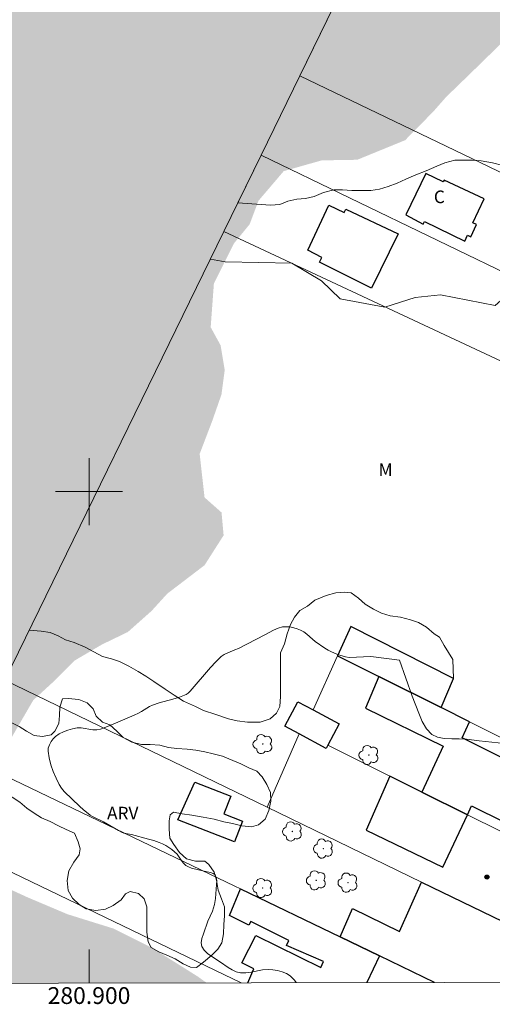
# Model space of a CAD drawing. Units: metres. Extents: x 280719 to 281234, y 1661036 to 1661601.
# Drawn here: x 280892 to 280948, y 1661039 to 1661156 of the extents above; entities that cross this region are included whole.
import ezdxf
from ezdxf.enums import TextEntityAlignment as Align

# ---------------------------------------------------------------- set-up
doc = ezdxf.new("R2010")
doc.units = ezdxf.units.M
doc.header["$MEASUREMENT"] = 0
doc.linetypes.add('DASHED', pattern=[0.75, 0.5, -0.25])
for name, color, linetype, lineweight in [('Alagados_Banhados', 5, 'DASHED', 9), ('Articulacao', 7, 'Continuous', 18), ('Cerca', 8, 'Cerca', 20), ('Coordenadas', 7, 'Continuous', 9), ('Edificacoes', 7, 'Continuous', 30), ('Malha_Coordenadas', 7, 'Continuous', 15), ('Muro_Grade', 8, 'Continuous', 20), ('Topon_Fundacao_Const_Ruinas', 7, 'Continuous', 9)]:
    doc.layers.add(name, color=color, linetype=linetype, lineweight=lineweight)
for name, color, linetype, lineweight, true_color in [('Arvores_Isoladas', 7, 'Continuous', 18, 0x00ff33), ('Curvas_Intermediarias', 7, 'Continuous', 9, 0x783c14), ('Pto_Cotado', 7, 'Continuous', 9, 0x783c14), ('Topon_Vegetacao', 7, 'Continuous', 9, 0x00ff33), ('Vegetacao', 7, 'Orla8', 9, 0x00ff33)]:
    doc.layers.add(name, color=color, linetype=linetype, lineweight=lineweight, true_color=true_color)
doc.styles.add('Arial', font='arial.ttf', dxfattribs={"height": 1.5})
doc.styles.get("Standard").update_dxf_attribs({"font": 'arial.ttf'})
doc.linetypes.add('Cerca', pattern='A,10,0,["X",Standard,S=1,R=0,X=0,Y=-0.5],0.1', length=10.1)
doc.linetypes.add('Orla8', pattern='A,6,-0.5,["V",Standard,S=1,R=0,X=-0.5,Y=-1],-0.5,6,-0.5,["V",Standard,S=1,R=0,X=-0.5,Y=-1],-0.5', length=14)

# ---------------------------------------------------------------- blocks, each defined once
blk = doc.blocks.new('Cotas')
at = {"layer": 'Pto_Cotado'}
blk.add_hatch(color=256, dxfattribs=at).paths.add_polyline_path([(0, 0.24, 1), (0, -0.24, 1)])
at = {"layer": 'Pto_Cotado', "lineweight": -3}
blk.add_lwpolyline([(0, -0.24, -1), (0, 0.24, -1)], format="xyb", close=True, dxfattribs=at)
blk = doc.blocks.new('Arvore')
at = {"layer": 'Arvores_Isoladas'}
blk.add_lwpolyline([(-0.72, 0.49, 0.872324), (-0.72, -0.55, 0.862983), (0.28, -0.83, 0.900105), (0.89, 0.03, 0.863155), (0.26, 0.86, 0.882486)], format="xyb", close=True, dxfattribs=at)
blk.add_circle((0, 0), 0.0286, dxfattribs=at)

msp = doc.modelspace()

# ---------------------------------------------------------------- hatches: boundary and pattern name
at = {"layer": 'Alagados_Banhados'}
h = msp.add_hatch(dxfattribs=at)
h.set_pattern_fill('DASH', color=256, scale=10)
h.paths.add_polyline_path([(280780.23, 1661301.46), (280782.34, 1661300.56), (280784.71, 1661298.65), (280786.82, 1661296.6), (280788.61, 1661293.65), (280792.83, 1661291.6), (280794.88, 1661289.24), (280795.84, 1661286.3), (280795.52, 1661283.74), (280795.26, 1661281.37), (280795.39, 1661277.98), (280795.71, 1661273.26), (280796.24, 1661271.97), (280798.17, 1661266.91), (280801.31, 1661259.14), (280803.77, 1661255.65), (280805.79, 1661252.39), (280807.58, 1661249.77), (280808.93, 1661247.08), (280809.82, 1661243.75), (280810.69, 1661241.25), (280813.05, 1661235.02), (280815.26, 1661231.88), (280817.5, 1661229.84), (280819.74, 1661227.82), (280821.53, 1661224.27), (280820.93, 1661221.62), (280822.49, 1661216.49), (280823.5, 1661214.1), (280824.62, 1661211.54), (280825.48, 1661209.08), (280827.69, 1661206.01), (280830.09, 1661203.19), (280831.91, 1661200.73), (280834.25, 1661198.4), (280835.65, 1661196.16), (280835.49, 1661193.72), (280837.86, 1661189.11), (280839.75, 1661187.16), (280840.93, 1661185.56), (280841.16, 1661182.78), (280841.09, 1661181.6), (280841.8, 1661178.82), (280841.83, 1661176.16), (280843.78, 1661174.12), (280846.25, 1661171.53), (280848.04, 1661169.96), (280849.36, 1661167.55), (280851.82, 1661164.39), (280853.01, 1661162.21), (280854.16, 1661159.88), (280854.54, 1661157.74), (280856.91, 1661157.29), (280860.65, 1661156.65), (280863.98, 1661156.43), (280870.72, 1661158.32), (280873.19, 1661159.5), (280876.2, 1661161.07), (280881.8, 1661163.6), (280885.6, 1661163.6), (280889.38, 1661162.8), (280891.84, 1661161.81), (280896.12, 1661161.01), (280901.54, 1661161.46), (280905.6, 1661162.8), (280908.61, 1661163.8), (280916.02, 1661170.08), (280921.49, 1661173.12), (280926.68, 1661177.56), (280930.55, 1661180.51), (280932.92, 1661182.39), (280934.39, 1661184.98), (280936.11, 1661186.93), (280938.38, 1661187.86), (280942.35, 1661187.06), (280945.23, 1661184.51), (280946.47, 1661182.59), (280948.75, 1661180.83), (280951.06, 1661178.98), (280954.23, 1661177.03), (280957.33, 1661174.88), (280960.37, 1661172.13), (280962.03, 1661170.44), (280965.8, 1661168.03), (280968.33, 1661164.87), (280967.82, 1661162.56), (280965.81, 1661159.11), (280961.59, 1661155.53), (280958.29, 1661157.83), (280955.19, 1661158.02), (280951.9, 1661156.64), (280949.2, 1661153.51), (280945.4, 1661149.8), (280942.46, 1661146.95), (280940.98, 1661145.26), (280937.6, 1661141.82), (280931.9, 1661139.49), (280927.68, 1661139.42), (280923.16, 1661138.14), (280920.16, 1661134.62), (280919.1, 1661131.81), (280917.22, 1661129.51), (280914.85, 1661124.74), (280914.47, 1661119.56), (280915.65, 1661117.41), (280916.14, 1661114.46), (280915.75, 1661111.55), (280914.67, 1661108.45), (280913.16, 1661104.49), (280913.74, 1661099.31), (280915.76, 1661097.52), (280916.01, 1661094.8), (280913.74, 1661091.24), (280909.3, 1661087.85), (280907.44, 1661085.8), (280904.63, 1661083.3), (280901.53, 1661081.8), (280898.26, 1661079.88), (280896.02, 1661077.61), (280893.37, 1661075.18), (280890.55, 1661070.32), (280889.66, 1661065.41), (280887.61, 1661061.38), (280886.37, 1661059.53), (280886.3, 1661056.14), (280889.12, 1661053.36), (280892.67, 1661051.73), (280897.44, 1661049.71), (280902.95, 1661047.99), (280907.52, 1661045.69), (280912.93, 1661042.3), (280913.98, 1661041.55), (280735.8, 1661041.24), (280735.33, 1661308.62), (280735.8, 1661308.48), (280738.94, 1661307.59), (280745.72, 1661305.61), (280749.95, 1661304.97), (280754.14, 1661304.24), (280757.43, 1661303.6), (280760.47, 1661303.28), (280763, 1661302.83), (280770, 1661302.16), (280772.18, 1661301.36), (280774.81, 1661301.2)])

# ---------------------------------------------------------------- linework, layer by layer
at = {"layer": 'Articulacao', "flags": 128}
msp.add_lwpolyline([(280734.82, 1661595.52), (281216.45, 1661596.35), (281217.4, 1661042.07), (280735.8, 1661041.24), (280734.82, 1661595.52)], close=True, dxfattribs=at)
at = {"layer": 'Cerca', "flags": 128}
for points in [[(280925.06, 1661149.46), (280947.05, 1661194.53)], [(280920.47, 1661140.04), (280925.06, 1661149.46)], [(280925.06, 1661149.46), (280949.66, 1661137.64)], [(280916.03, 1661130.94), (280920.47, 1661140.04)], [(280952, 1661124.81), (280920.47, 1661140.04)], [(280889.99, 1661077.56), (280916.03, 1661130.94)], [(280958.19, 1661111.23), (280916.03, 1661130.94)], [(280929.56, 1661080.45), (280926.67, 1661074.02)], [(280921.17, 1661062.44), (280889.99, 1661077.56)], [(280924.99, 1661071.17), (280921.17, 1661062.44)], [(280933.84, 1661056.3), (280921.17, 1661062.44)], [(280916.05, 1661042.54), (280881.11, 1661059.35)]]:
    msp.add_lwpolyline(points, dxfattribs=at)
at = {"layer": 'Curvas_Intermediarias', "elevation": 3, "flags": 128}
for points in [[(280924.64, 1661041.57), (280924.42, 1661041.86), (280923.93, 1661042.36), (280923.49, 1661042.65), (280922.98, 1661042.86), (280922.42, 1661043), (280921.85, 1661043.09), (280921.3, 1661043.14), (280920.64, 1661043.11), (280919.3, 1661042.83), (280918.64, 1661042.72), (280918, 1661042.73), (280917.51, 1661042.86), (280917.02, 1661043.08), (280916.55, 1661043.36), (280915.65, 1661043.99), (280914.6, 1661044.66), (280914.1, 1661045.02), (280913.68, 1661045.42), (280913.41, 1661045.86), (280913.35, 1661046.32), (280913.43, 1661046.84), (280913.6, 1661047.39), (280914.14, 1661048.87), (280914.68, 1661050.07), (280914.82, 1661050.48), (280914.91, 1661050.85), (280915.05, 1661051.6), (280915.18, 1661053.23), (280915.19, 1661053.67), (280915.14, 1661054.07), (280915, 1661054.39), (280914.77, 1661054.57), (280914.45, 1661054.69), (280913.68, 1661054.82), (280912.2, 1661055.2), (280911.85, 1661055.34), (280911.53, 1661055.52), (280911.23, 1661055.79), (280910.97, 1661056.13), (280910.47, 1661056.84), (280910.17, 1661057.15), (280909.85, 1661057.41), (280909.5, 1661057.65), (280909.13, 1661057.87), (280908.75, 1661058.07), (280908.36, 1661058.24), (280907.72, 1661058.47), (280907.06, 1661058.66), (280905.05, 1661059.18), (280904.16, 1661059.36), (280903.95, 1661059.44), (280903.5, 1661059.67), (280901.74, 1661060.7), (280900.42, 1661061.32), (280900.12, 1661061.51), (280899.29, 1661062.16), (280898.9, 1661062.52), (280897.04, 1661064.32), (280896.72, 1661064.71), (280896.46, 1661065.13), (280896.09, 1661065.89), (280895.75, 1661066.68), (280895.46, 1661067.5), (280895.25, 1661068.31), (280895.13, 1661069.1), (280895.16, 1661069.48), (280895.29, 1661069.87), (280895.49, 1661070.25), (280895.74, 1661070.59), (280896.02, 1661070.86), (280896.46, 1661071.16), (280896.96, 1661071.42), (280897.5, 1661071.63), (280898.05, 1661071.79), (280898.59, 1661071.9), (280899.06, 1661071.91), (280900.47, 1661071.64), (280900.93, 1661071.64), (280901.38, 1661071.73), (280901.82, 1661071.88), (280903.13, 1661072.46), (280904.25, 1661072.91), (280905.36, 1661073.38), (280905.9, 1661073.63), (280906.24, 1661073.82), (280907.21, 1661074.42), (280907.55, 1661074.58), (280908.34, 1661074.85), (280909.97, 1661075.3), (280910.77, 1661075.55), (280911.54, 1661075.86), (280911.8, 1661076.02), (280912.04, 1661076.24), (280914.46, 1661079.08), (280915.08, 1661079.75), (280915.73, 1661080.37), (280916.09, 1661080.62), (280916.49, 1661080.82), (280917.34, 1661081.16), (280917.76, 1661081.35), (280920.9, 1661082.96), (280921.95, 1661083.52), (280922.48, 1661083.75), (280923.03, 1661083.89), (280923.45, 1661083.92), (280923.89, 1661083.89), (280924.34, 1661083.8), (280924.77, 1661083.67), (280925.17, 1661083.51), (280925.54, 1661083.3), (280925.89, 1661083.04), (280926.56, 1661082.44), (280926.9, 1661082.17), (280928.05, 1661081.38), (280928.44, 1661081.15), (280928.85, 1661080.94), (280929.67, 1661080.59), (280930.09, 1661080.45), (280930.52, 1661080.34), (280930.95, 1661080.26), (280933.53, 1661080.39), (280936.91, 1661079.96)], [(280936.91, 1661079.96), (280938.44, 1661075.67), (280939.22, 1661073.65), (280939.64, 1661072.66), (280940.15, 1661071.79), (280940.79, 1661071.1), (280941.45, 1661070.76), (280942.25, 1661070.62), (280943.13, 1661070.59), (280944.03, 1661070.59), (280944.89, 1661070.54), (280946.39, 1661070.36), (280949.4, 1661070.04)]]:
    msp.add_lwpolyline(points, dxfattribs=at)
at = {"layer": 'Edificacoes', "flags": 128}
for points in [[(280942.22, 1661137.06), (280942.11, 1661136.86), (280940.05, 1661137.85), (280937.69, 1661132.93), (280939.75, 1661131.82), (280939.9, 1661132.14), (280944.69, 1661129.79), (280945.02, 1661130.51), (280945.42, 1661130.33), (280946.09, 1661131.77), (280945.64, 1661131.97), (280946.98, 1661134.86)], [(280933.58, 1661124.23), (280927.42, 1661127.31), (280927.7, 1661127.87), (280926.02, 1661128.75), (280928.54, 1661134.07), (280930.36, 1661133.2), (280930.56, 1661133.62), (280936.76, 1661130.68)], [(280941.88, 1661074.3), (280943.35, 1661077.78), (280931.14, 1661083.96), (280929.56, 1661080.45), (280934.48, 1661077.99)], [(280941.88, 1661074.3), (280934.48, 1661077.99), (280932.89, 1661074.23), (280942.12, 1661069.72), (280939.57, 1661064.24), (280945, 1661061.54), (280945.47, 1661062.61), (280949.43, 1661060.66), (280948.95, 1661059.58), (280956.04, 1661056.06), (280959.28, 1661063.26), (280944.39, 1661070.7), (280945.25, 1661072.62)], [(280924.99, 1661071.17), (280923.28, 1661072.08), (280924.85, 1661074.99), (280926.67, 1661074.02), (280929.77, 1661072.35), (280928.41, 1661069.81), (280928.21, 1661069.44)], [(280912.58, 1661065.41), (280916.85, 1661063.74), (280916.04, 1661061.66), (280918.26, 1661060.79), (280917.29, 1661058.32), (280910.56, 1661060.96)], [(280945, 1661061.54), (280939.57, 1661064.24), (280935.76, 1661066.13), (280932.97, 1661059.7), (280942.09, 1661055.31)]]:
    msp.add_lwpolyline(points, close=True, dxfattribs=at)
for points in [[(280918.89, 1661041.56), (280918.89, 1661041.56), (280919.6, 1661043.21), (280918.16, 1661043.93), (280919.83, 1661047.17), (280927.56, 1661043.37), (280927.88, 1661044.09), (280923.47, 1661045.97), (280923.75, 1661046.57), (280919.23, 1661048.85), (280918.99, 1661048.41), (280916.72, 1661049.57), (280918.03, 1661052.72)], [(280918.03, 1661052.72), (280929.85, 1661047.03), (280934.56, 1661044.75), (280933.04, 1661041.58), (280933.04, 1661041.58)], [(280934.56, 1661044.75), (280929.85, 1661047.03), (280931.32, 1661050.38), (280936.94, 1661047.67), (280939.53, 1661053.54), (280951.6, 1661047.71), (280949, 1661041.61), (280949, 1661041.61)], [(280941.08, 1661041.6), (280934.56, 1661044.75)]]:
    msp.add_lwpolyline(points, dxfattribs=at)
at = {"layer": 'Malha_Coordenadas', "flags": 128}
for points in [[(280900, 1661104), (280900, 1661096)], [(280904, 1661100), (280896, 1661100)], [(280900, 1661041.53), (280900, 1661045.53)], [(280735.8, 1661041.24), (281217.4, 1661042.07)]]:
    msp.add_lwpolyline(points, dxfattribs=at)
at = {"layer": 'Muro_Grade', "flags": 128}
for points in [[(280929.56, 1661080.45), (280934.48, 1661077.99), (280941.88, 1661074.3), (280945.25, 1661072.62), (280959.48, 1661065.5), (280967.97, 1661061.26), (280972.64, 1661058.94)], [(280928.41, 1661069.81), (280935.76, 1661066.13), (280939.57, 1661064.24), (280945, 1661061.54), (280948.95, 1661059.58), (280956.04, 1661056.06), (280968.13, 1661050.04)], [(280941.08, 1661041.6), (280934.56, 1661044.75), (280929.85, 1661047.03), (280918.03, 1661052.72), (280917.36, 1661053.05), (280890.01, 1661066.16)], [(280933.84, 1661056.3), (280939.53, 1661053.54), (280951.6, 1661047.71), (280963.92, 1661041.74)], [(280916.05, 1661042.54), (280918.08, 1661041.56)]]:
    msp.add_lwpolyline(points, dxfattribs=at)
at = {"layer": 'Vegetacao', "flags": 128}
for points in [[(280944.58, 1661181.98), (280945.78, 1661173.65), (280945.7, 1661172.61), (280945.7, 1661171.57), (280945.62, 1661170.53), (280945.62, 1661169.49), (280946.02, 1661168.43), (280946.74, 1661168.11), (280948.1, 1661168.03), (280949.3, 1661168.19), (280950.35, 1661168.6), (280950.91, 1661169.24), (280951.47, 1661170.36), (280951.71, 1661171.73), (280952.11, 1661172.85), (280952.51, 1661173.89), (280953.32, 1661175.41), (280953.96, 1661176.45), (280954.6, 1661177.25), (280954.76, 1661178.21), (280955.24, 1661178.69), (280956.2, 1661179.17), (280957.16, 1661179.57), (280958.52, 1661179.73), (280959.56, 1661179.97), (280960.6, 1661180.05), (280961.81, 1661180.05), (280963.01, 1661179.97), (280964.13, 1661179.73), (280965.17, 1661179.41), (280966.21, 1661178.61), (280966.45, 1661177.65), (280966.45, 1661176.45), (280966.45, 1661175.33), (280966.29, 1661174.12), (280966.21, 1661173), (280966.21, 1661171.56), (280966.37, 1661170.44), (280966.69, 1661169.4), (280967.65, 1661168.35), (280969.01, 1661167.71), (280970.53, 1661167.47), (280971.73, 1661167.31), (280972.93, 1661167.23), (280973.97, 1661167.22), (280975.02, 1661167.22), (280976.39, 1661167.14), (280977.59, 1661166.98), (280978.79, 1661166.66), (280979.83, 1661166.5), (280980.63, 1661166.74), (280981.83, 1661167.3), (280983.19, 1661167.7), (280983.99, 1661167.54), (280984.23, 1661167.06), (280984.47, 1661165.86), (280984.87, 1661164.9), (280985.51, 1661164.1), (280986.64, 1661163.46), (280987.84, 1661162.66), (280988.72, 1661162.18), (280989.76, 1661161.77), (280990.88, 1661161.53), (280992.32, 1661160.73), (280993.44, 1661160.09), (280994.48, 1661159.61), (280995.44, 1661159.13), (280996.24, 1661158.41), (280996.96, 1661157.69), (280997.85, 1661157.29), (280999.05, 1661156.73), (280999.93, 1661156.09), (281000.98, 1661155.6), (281001.7, 1661155.68), (281002.58, 1661156.16), (281003.22, 1661156.97), (281003.86, 1661158.01), (281004.42, 1661158.89), (281005.3, 1661159.69), (281006.18, 1661160.17), (281007.07, 1661160.25), (281007.55, 1661159.93), (281008.19, 1661159.13), (281008.59, 1661158.17), (281008.83, 1661157.12), (281009.07, 1661155.92), (281009.15, 1661154.72), (281009.15, 1661153.68), (281009.39, 1661152.64), (281009.95, 1661151.84), (281010.67, 1661151.52), (281011.63, 1661151.12), (281012.83, 1661150.8), (281013.95, 1661150.64), (281014.35, 1661150.24), (281014.83, 1661149.27), (281014.83, 1661148.47), (281014.35, 1661147.91), (281013.39, 1661147.27), (281012.27, 1661146.63), (281011.07, 1661146.23), (281009.86, 1661145.91), (281008.42, 1661145.75), (281007.22, 1661145.59), (281006.1, 1661145.43), (281004.98, 1661145.43), (281003.7, 1661145.43), (281002.58, 1661145.51), (281001.54, 1661145.51), (281000.49, 1661145.75), (280999.36, 1661146.4), (280998.64, 1661147.2), (280997.76, 1661148.16), (280996.96, 1661148.8), (280996.08, 1661149.52), (280995.2, 1661150.32), (280994.24, 1661150.64), (280993.2, 1661150.8), (280992.16, 1661150.88), (280991.12, 1661150.72), (280990.08, 1661150.24), (280989.19, 1661149.6), (280988.95, 1661148.96), (280988.95, 1661148), (280988.47, 1661147.12), (280985.91, 1661146.08), (280983.82, 1661146.16), (280982.78, 1661146.24), (280981.42, 1661146.65), (280980.46, 1661147.29), (280979.58, 1661148.09), (280978.7, 1661148.81), (280977.74, 1661149.45), (280976.62, 1661150.09), (280975.42, 1661150.65), (280974.05, 1661151.13), (280972.92, 1661151.45), (280971.72, 1661151.61), (280970.52, 1661151.77), (280969.4, 1661151.77), (280968.36, 1661151.77), (280967.64, 1661151.37), (280967.64, 1661150.97), (280967.56, 1661149.85), (280967.08, 1661149.37), (280966.12, 1661148.97), (280965, 1661148.81), (280963.87, 1661148.57), (280962.83, 1661148.25), (280962.03, 1661147.53), (280962.03, 1661147.05), (280962.43, 1661146.25), (280963.23, 1661145.29), (280964.11, 1661144.49), (280964.67, 1661143.53), (280965.15, 1661142.64), (280965.63, 1661141.6), (280965.79, 1661140.31), (280965.55, 1661139.03), (280964.83, 1661137.83), (280963.95, 1661137.35), (280962.83, 1661136.87), (280961.63, 1661136.55), (280960.43, 1661136.47), (280959.23, 1661136.47), (280957.86, 1661136.47), (280956.42, 1661136.55), (280955.14, 1661136.63), (280953.7, 1661137.03), (280952.34, 1661137.51), (280951.3, 1661137.84), (280950.34, 1661138.24), (280949.21, 1661138.8), (280948, 1661139.12), (280946.64, 1661139.36), (280945.6, 1661139.44), (280944.56, 1661139.44), (280943.52, 1661139.44), (280942.32, 1661139.12), (280941.36, 1661138.72), (280940.08, 1661138.16), (280938.88, 1661137.68), (280937.67, 1661137.2), (280936.63, 1661136.72), (280935.59, 1661136.32), (280934.55, 1661136), (280933.51, 1661135.84), (280932.39, 1661135.84), (280931.27, 1661135.84), (280930.15, 1661135.92), (280929.1, 1661135.92), (280927.9, 1661135.6), (280926.78, 1661135.12), (280925.74, 1661134.88), (280924.7, 1661134.8), (280923.65, 1661134.56), (280922.69, 1661134.16), (280921.57, 1661134.08), (280917.7, 1661134.36), (280920.47, 1661140.04), (280925.06, 1661149.46), (280941.94, 1661184.06)], [(280898.26, 1661059.37), (280897.3, 1661059.81), (280896.37, 1661060.21), (280895.37, 1661060.73), (280894.33, 1661061.17), (280893.49, 1661061.73), (280892.61, 1661062.33), (280891.77, 1661063.05), (280890.85, 1661063.65), (280889.85, 1661064.05), (280889.45, 1661064.57), (280889.37, 1661065.34), (280889.41, 1661066.5), (280889.45, 1661067.55), (280889.49, 1661068.71), (280889.57, 1661069.91), (280889.69, 1661070.99), (280889.89, 1661072.07), (280890.33, 1661072.51), (280890.81, 1661072.47), (280891.69, 1661072.03), (280892.57, 1661071.51), (280893.46, 1661070.99), (280894.46, 1661070.87), (280895.5, 1661071.07), (280895.94, 1661071.51), (280896.42, 1661072.39), (280896.5, 1661073.35), (280896.54, 1661074.35), (280896.86, 1661075.35), (280897.54, 1661075.39), (280898.78, 1661075.27), (280899.79, 1661074.87), (280900.51, 1661074.15), (280900.87, 1661073.27), (280901.59, 1661072.55), (280902.47, 1661072.23), (280903.32, 1661071.51), (280904.08, 1661070.75), (280905.08, 1661070.19), (280906.24, 1661069.9), (280907.28, 1661069.9), (280908.44, 1661069.82), (280909.44, 1661069.54), (280910.44, 1661069.42), (280911.68, 1661069.34), (280912.72, 1661069.22), (280913.77, 1661069.02), (280914.77, 1661068.78), (280915.89, 1661068.5), (280917.09, 1661068.02), (280918.05, 1661067.62), (280919.01, 1661067.13), (280919.97, 1661066.73), (280920.61, 1661066.05), (280921.13, 1661065.13), (280921.57, 1661064.2), (280921.61, 1661063.16), (280921.37, 1661062.04), (280920.93, 1661061.04), (280920.17, 1661060.36), (280919.33, 1661060.12), (280918.17, 1661060.24), (280917.05, 1661060.52), (280916.05, 1661060.72), (280914.88, 1661061.04), (280913.56, 1661061.24), (280912.24, 1661061.48), (280911.08, 1661061.64), (280910.04, 1661061.85), (280909.64, 1661061.53), (280909.52, 1661060.84), (280909.52, 1661059.84), (280909.6, 1661058.76), (280910.08, 1661058), (280910.76, 1661057.04), (280911.6, 1661056.32), (280912.68, 1661056.04), (280913.76, 1661056.04), (280914.24, 1661055.64), (280914.88, 1661054.72), (280915.16, 1661053.76), (280915.36, 1661052.59), (280915.76, 1661051.55), (280916.12, 1661050.59), (280916.12, 1661049.51), (280916.04, 1661048.47), (280916, 1661047.39), (280915.8, 1661046.31), (280915.32, 1661045.55), (280914.6, 1661044.83), (280913.6, 1661043.99), (280912.8, 1661043.35), (280912.08, 1661043.39), (280911.19, 1661043.79), (280910.23, 1661044.39), (280909.27, 1661044.83), (280908.31, 1661045.23), (280907.39, 1661045.75), (280907.03, 1661046.43), (280906.87, 1661047.59), (280906.87, 1661048.59), (280906.87, 1661049.59), (280906.87, 1661050.59), (280906.55, 1661051.56), (280905.87, 1661052.16), (280904.91, 1661052.4), (280904.35, 1661052.12), (280903.83, 1661051.44), (280902.87, 1661050.76), (280901.95, 1661050.32), (280900.83, 1661050.16), (280899.67, 1661050.36), (280898.81, 1661050.88), (280898.05, 1661051.64), (280897.53, 1661052.52), (280897.41, 1661053.72), (280897.61, 1661054.88), (280898.18, 1661055.92), (280898.82, 1661056.76), (280898.95, 1661057.48), (280898.7, 1661058.33)]]:
    msp.add_lwpolyline(points, close=True, dxfattribs=at)
for points in [[(280914.44, 1661127.68), (280916.18, 1661127.35), (280920.18, 1661127.26), (280924.11, 1661127.18), (280927.64, 1661125.1), (280929.88, 1661122.94), (280935.17, 1661121.97), (280938.77, 1661123.09), (280941.81, 1661123.41), (280948.3, 1661122.13), (280949.99, 1661123.65), (280952.96, 1661123.89), (280957.04, 1661120.93), (280960.24, 1661119.64), (280963.52, 1661117.63), (280962.32, 1661114.75), (280960.08, 1661113.95), (280959.28, 1661111.95), (280959.6, 1661109.94), (280959.84, 1661108.42), (280959.84, 1661107.7), (280958.8, 1661106.34), (280956.31, 1661105.86), (280953.75, 1661105.06), (280953.19, 1661102.34), (280954.39, 1661100.34), (280956.31, 1661099.05), (280960.16, 1661097.69), (280961.76, 1661095.93), (280963.84, 1661094.25), (280965.28, 1661090.71), (280968.96, 1661087.11), (280974.01, 1661083.9), (280978.66, 1661080.78), (280979.86, 1661076.61), (280978.1, 1661073.73), (280974.48, 1661071.33), (280972.56, 1661070.69)], [(280943.35, 1661077.78), (280943.27, 1661080.02), (280942.23, 1661081.7), (280941.67, 1661082.67), (280941.03, 1661083.07), (280940.15, 1661083.87), (280939.19, 1661084.43), (280938.23, 1661084.75), (280937.03, 1661085.07), (280935.82, 1661085.23), (280934.78, 1661085.55), (280933.82, 1661086.03), (280932.86, 1661086.59), (280932.06, 1661087.31), (280931.18, 1661087.95), (280930.38, 1661088.03), (280929.34, 1661087.95), (280928.22, 1661087.63), (280926.86, 1661087.07), (280925.97, 1661086.35), (280925.09, 1661085.87), (280924.45, 1661085.07), (280923.96, 1661084.19), (280923.56, 1661083.07), (280923.24, 1661081.87), (280922.76, 1661080.83), (280922.76, 1661080.03), (280922.76, 1661078.99), (280922.76, 1661077.79), (280922.76, 1661076.67), (280922.76, 1661075.62), (280922.68, 1661074.42), (280922.28, 1661073.62), (280921.56, 1661072.98), (280920.35, 1661072.58), (280918.83, 1661072.58), (280917.63, 1661072.74), (280916.59, 1661072.98), (280915.07, 1661073.46), (280913.63, 1661073.95), (280912.67, 1661074.43), (280911.23, 1661075.07), (280910.11, 1661075.79), (280909.06, 1661076.51), (280907.7, 1661077.39), (280906.74, 1661078.03), (280905.86, 1661078.59), (280904.74, 1661079.23), (280903.62, 1661079.79), (280902.66, 1661080.11), (280901.62, 1661080.36), (280900.58, 1661080.92), (280899.54, 1661081.48), (280898.25, 1661082.04), (280897.2, 1661082.36), (280896.32, 1661082.84), (280895.36, 1661083.24), (280894.32, 1661083.4), (280892.89, 1661083.51)]]:
    msp.add_lwpolyline(points, dxfattribs=at)

# ---------------------------------------------------------------- block references
at = {"layer": 'Arvores_Isoladas'}
for p in [(280920.67, 1661069.96), (280933.28, 1661068.66), (280924.18, 1661059.56), (280927.87, 1661057.52), (280927.02, 1661053.74), (280920.65, 1661052.83), (280930.79, 1661053.47)]:
    msp.add_blockref('Arvore', p, dxfattribs=at)
at = {"layer": 'Pto_Cotado'}
msp.add_blockref('Cotas', (280947.32, 1661054.13, 3.45), dxfattribs=at)

# ---------------------------------------------------------------- texts
at = {"layer": 'Coordenadas', "style": 'Arial'}
msp.add_text('280.900', height=2, dxfattribs=at).set_placement((280900, 1661041.03), align=Align.TOP_CENTER)
at = {"layer": 'Topon_Fundacao_Const_Ruinas', "style": 'Arial'}
msp.add_text('C', height=1.5, dxfattribs=at).set_placement((280941.01, 1661134.33))
at = {"layer": 'Topon_Vegetacao', "style": 'Arial'}
for s, p in [('M', (280934.44, 1661101.86)), ('ARV', (280902.15, 1661060.99))]:
    msp.add_text(s, height=1.5, dxfattribs=at).set_placement(p)

doc.saveas('drawing.dxf')
